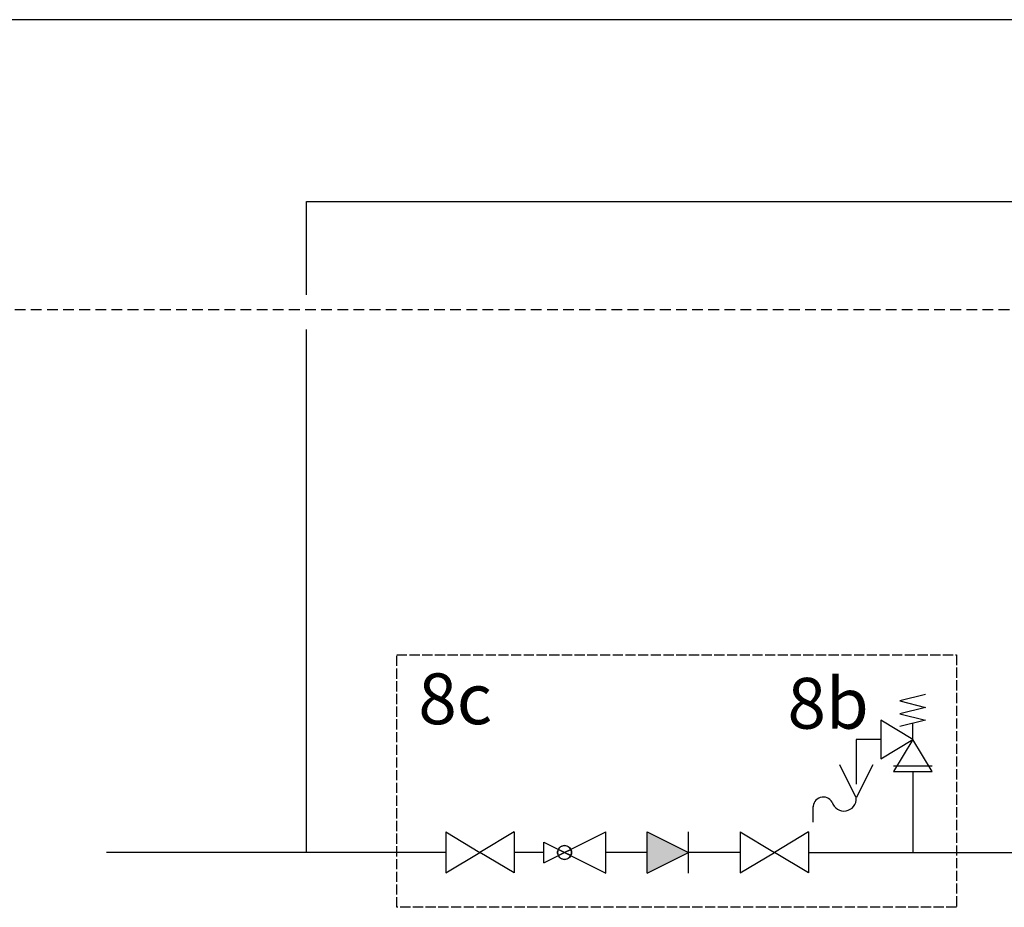
# Model space of a CAD drawing. Units: millimetres. Extents: x -89464 to -40948, y 26700 to 55726.
# Drawn here: x -86208 to -85917, y 39023 to 39285 of the extents above; entities that cross this region are included whole.
import ezdxf
from ezdxf.enums import TextEntityAlignment as Align

# ---------------------------------------------------------------- set-up
doc = ezdxf.new("R2010")
doc.units = ezdxf.units.MM
for name, pattern in [('AM_ISO02W050x2', [3.75, 3, -0.75]), ('AUSGEZOGEN', [0]), ('VERDECKT', [9.525, 6.35, -3.175])]:
    doc.linetypes.add(name, pattern=pattern)
for name, color, linetype in [('Vaillant_0_ALLGEMEIN', 7, 'Continuous'), ('Vaillant_H_ALLGEMEIN', 7, 'Continuous'), ('Vaillant_H_RL', 5, 'VERDECKT'), ('Vaillant_H_TEXT', 7, 'Continuous'), ('Vaillant_H_VL', 1, 'Continuous'), ('Vaillant_S_ALLGEMEIN', 7, 'Continuous'), ('Vaillant_S_TWK', 100, 'Continuous'), ('Vaillant_SANI', 7, 'Continuous'), ('VG_H_SYMBOL', 7, 'Continuous')]:
    doc.layers.add(name, color=color, linetype=linetype)
doc.styles.get("Standard").update_dxf_attribs({"font": 'arial.ttf'})

# ---------------------------------------------------------------- blocks, each defined once
blk = doc.blocks.new('SICHERHEITSVENTIL')
at = {"ltscale": 2}
blk.add_line((253377.642, 21781.689), (253381.167, 21781.689), dxfattribs=at)
at = {"layer": 'Vaillant_H_ALLGEMEIN', "linetype": 'Continuous'}
for p, q in [((253378.23, 21788.239), (253380.58, 21787.651)), ((253380.58, 21787.651), (253378.23, 21787.064)), ((253378.23, 21787.064), (253380.58, 21786.476)), ((253380.58, 21786.476), (253378.23, 21785.889)), ((253378.23, 21785.889), (253380.58, 21785.301)), ((253379.405, 21784.126), (253382.342, 21785.889)), ((253382.342, 21785.889), (253382.342, 21782.364)), ((253379.405, 21784.126), (253379.405, 21785.595)), ((253377.642, 21781.189), (253379.405, 21784.126)), ((253382.342, 21782.364), (253379.405, 21784.126)), ((253379.405, 21784.126), (253381.167, 21781.189)), ((253381.167, 21781.189), (253377.642, 21781.189))]:
    blk.add_line(p, q, dxfattribs=at)
blk = doc.blocks.new('SIPHON')
at = {"layer": 'VG_H_SYMBOL'}
for p, q in [((253479.985, 21703.449), (253478.474, 21706.471)), ((253481.496, 21706.471), (253479.985, 21703.449)), ((253476.024, 21702.674), (253476.024, 21701.245))]:
    blk.add_line(p, q, dxfattribs=at)
for centre, radius, start, end in [((253476.967, 21702.587), 0.944, 30.78869, 182.55478), ((253478.861, 21703.379), 1.126, 195.9162, 3.52727)]:
    blk.add_arc(centre, radius, start, end, dxfattribs=at)
blk = doc.blocks.new('H_Ventil_1')
at = {"color": 0, "linetype": 'AUSGEZOGEN'}
for p, q in [((0, 9.375), (0, -9.375)), ((0, 9.375), (15.625, 0)), ((31.25, 9.375), (15.625, 0)), ((31.25, 9.375), (31.25, -9.375)), ((0, -9.375), (15.625, 0)), ((31.25, -9.375), (15.625, 0))]:
    blk.add_line(p, q, dxfattribs=at)
blk = doc.blocks.new('KUGELHAHN')
at = {"layer": 'Vaillant_H_ALLGEMEIN', "linetype": 'Continuous', "xscale": 0.2000000000007276, "yscale": 0.2000000000007276, "zscale": 0.2000000000007276, "rotation": 90}
blk.add_blockref('H_Ventil_1', (253145.873, 21917.056), dxfattribs=at)
blk = doc.blocks.new('ABSPERRUNG')
at = {"layer": 'Vaillant_0_ALLGEMEIN', "rotation": 270}
blk.add_blockref('KUGELHAHN', (231624.43, 274848.442), dxfattribs=at)
blk = doc.blocks.new('DRUCKMINDERER')
at = {"layer": 'Vaillant_S_ALLGEMEIN', "color": 7}
for p, q in [((253538.755, 21701.624), (253533.088, 21704.457)), ((253533.088, 21700.679), (253533.088, 21704.457)), ((253538.755, 21703.513), (253533.088, 21700.679)), ((253538.755, 21701.624), (253538.755, 21703.513)), ((253536.294, 21702.854), (253536.866, 21702.568)), ((253536.866, 21702.568), (253536.294, 21702.854)), ((253536.866, 21702.568), (253536.294, 21702.282)), ((253536.294, 21702.282), (253536.866, 21702.568)), ((253537.438, 21702.854), (253536.866, 21702.568)), ((253536.866, 21702.568), (253537.438, 21702.854)), ((253536.866, 21702.568), (253537.438, 21702.282)), ((253537.438, 21702.282), (253536.866, 21702.568))]:
    blk.add_line(p, q, dxfattribs=at)
blk.add_circle((253536.866, 21702.568), 0.639, dxfattribs=at)
for start, end in [(26.56505, 153.43495), (153.43495, 180), (180, 206.56505), (206.56505, 333.43495), (0, 26.56505), (333.43495, 0)]:
    blk.add_arc((253536.866, 21702.568), 0.639, start, end, dxfattribs=at)
blk = doc.blocks.new('RUECKFLUSSVERHINDERER')
at = {"layer": 'Vaillant_S_ALLGEMEIN', "color": 7}
for p, q in [((253529.31, 21704.457), (253525.533, 21702.568)), ((253525.533, 21700.679), (253525.533, 21704.457)), ((253529.31, 21700.679), (253529.31, 21704.457)), ((253529.31, 21700.679), (253525.533, 21702.568))]:
    blk.add_line(p, q, dxfattribs=at)
blk.add_solid([(253525.533, 21702.568), (253529.31, 21704.457), (253529.31, 21700.679)], dxfattribs=at)

msp = doc.modelspace()

# ---------------------------------------------------------------- linework, layer by layer
at = {"layer": 'Vaillant_0_ALLGEMEIN', "color": 251, "linetype": 'AM_ISO02W050x2'}
msp.add_lwpolyline([(-86096.37, 39097.26), (-85931.12, 39097.26), (-85931.12, 39022.73), (-86096.37, 39022.73)], close=True, dxfattribs=at)
at = {"layer": 'Vaillant_H_RL', "ltscale": 0.5}
msp.add_line((-86275.86, 39199.23), (-85845.4, 39199.23), dxfattribs=at)
at = {"layer": 'Vaillant_H_VL', "ltscale": 2}
msp.add_line((-85718.85, 39284.81), (-86598.38, 39284.81), dxfattribs=at)
at = {"layer": 'Vaillant_S_TWK', "ltscale": 2}
for p, q in [((-86123, 39203.54), (-86123, 39231.15)), ((-86123, 39231.15), (-85778.74, 39231.15)), ((-86123, 39038.92), (-86123, 39193.38)), ((-85953.5, 39072.28), (-85960.71, 39072.28)), ((-85960.71, 39072.28), (-85960.71, 39059.04)), ((-85944.02, 39062.8), (-85944.02, 39038.92)), ((-86081.92, 39038.92), (-86182.05, 39038.92)), ((-86052.93, 39038.92), (-86061.74, 39038.92)), ((-86022.44, 39038.92), (-86034.63, 39038.92)), ((-85994.94, 39038.92), (-86010.24, 39038.92)), ((-85974.77, 39038.92), (-85944.02, 39038.92)), ((-85944.02, 39038.92), (-85899.97, 39038.92))]:
    msp.add_line(p, q, dxfattribs=at)

# ---------------------------------------------------------------- block references
at = {"layer": 'Vaillant_0_ALLGEMEIN', "extrusion": (0, 0, -1), "xscale": 3.227974551352955, "yscale": 3.227974551352955, "zscale": -3.227974551352955, "rotation": 270}
msp.add_blockref('KUGELHAHN', (15227.07, 856187.36), dxfattribs=at)
at = {"layer": 'Vaillant_H_ALLGEMEIN', "yscale": 3.227974551352955, "zscale": 3.227974551352955}
for name, p, xscale in [('SICHERHEITSVENTIL', (731958.25, -31246.32), -3.227974551352955), ('SIPHON', (-904187.65, -31003.18), 3.227974551352955)]:
    msp.add_blockref(name, p, dxfattribs=dict(at, xscale=xscale))
at = {"layer": 'Vaillant_SANI', "xscale": -3.227974551352955, "yscale": 3.227974551352955, "zscale": 3.227974551352955}
for name in ['ABSPERRUNG', 'DRUCKMINDERER', 'RUECKFLUSSVERHINDERER']:
    msp.add_blockref(name, (732363.72, -31016.42), dxfattribs=at)

# ---------------------------------------------------------------- texts
at = {"layer": 'Vaillant_0_ALLGEMEIN', "color": 251, "linetype": 'AM_ISO02W050x2'}
msp.add_text('8c', height=15, dxfattribs=at).set_placement((-86079.13, 39076.79), align=Align.CENTER)
at = {"layer": 'Vaillant_H_TEXT'}
msp.add_text('8b', height=15, dxfattribs=at).set_placement((-85981.03, 39075.47))

doc.saveas('drawing.dxf')
